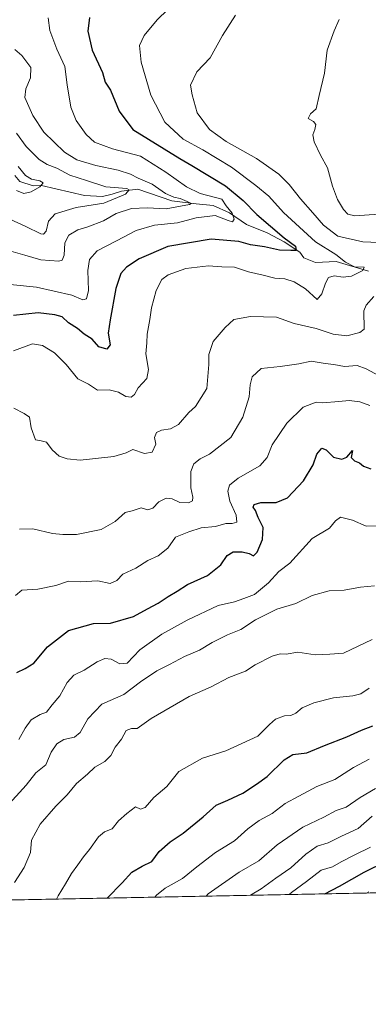
# Model space of a CAD drawing. Units: metres. Extents: x 636172 to 639665, y 4655722 to 4658102.
# Drawn here: x 638232 to 638363, y 4655722 to 4656093 of the extents above; entities that cross this region are included whole.
import ezdxf

# ---------------------------------------------------------------- set-up
doc = ezdxf.new("R2010")
doc.units = ezdxf.units.M
doc.header["$MEASUREMENT"] = 0
for name, color, linetype, lineweight in [('Arbolado forestal CxS', 92, 'Continuous', 0), ('Comarca CxS', 21, 'Continuous', 0), ('Comunidad Autónoma CxS', 142, 'Continuous', 0), ('Corriente natural lineal', 142, 'Continuous', 13), ('Curva de nivel maestra', 30, 'Continuous', 30), ('Curva de nivel normal', 30, 'Continuous', 0), ('Espacio natural protegido CxS', 121, 'Continuous', 0), ('Municipio CxS', 4, 'Continuous', 0), ('Provincia CxS', 1, 'Continuous', 0)]:
    doc.layers.add(name, color=color, linetype=linetype, lineweight=lineweight)

msp = doc.modelspace()

# ---------------------------------------------------------------- linework, layer by layer
at = {"layer": 'Arbolado forestal CxS', "color": 92, "linetype": 'Continuous', "lineweight": 0, "extrusion": (-0.2166914579389105, -0.004232320710572125, 0.9762309662767886), "elevation": -157460.0097969957, "flags": 128}
msp.add_lwpolyline([(-4642409.988817265, 712065.3849208227), (-4642409.988817265, 711380.028991004)], dxfattribs=at)
at = {"layer": 'Arbolado forestal CxS', "color": 92, "linetype": 'Continuous', "lineweight": 0}
msp.add_polyline3d([(638627.7505000001, 4655926.179099999, 609.8534000000072), (638622.4083000004, 4655925.9911, 608.2173999999941), (638617.1583000004, 4655925.806299999, 606.9557999999961), (638606.4008999999, 4655907.7161, 611.8644999999962), (638602.3400999998, 4655893.505100001, 612.8448999999965), (638599.2947000006, 4655878.279100001, 612.3831999999966), (638604.3706999999, 4655868.128900001, 612.4885000000068), (638613.8311000001, 4655855.064099999, 611.578800000003), (638610.4625000004, 4655845.765900001, 610.3510999999999), (638592.3114999998, 4655833.659499999, 605.8003000000026), (638538.7225000003, 4655824.1459, 608.9643000000069), (638513.2849000003, 4655819.8847, 609.2685999999958), (638503.9937000005, 4655811.973900001, 610.108600000007), (638489.6627000002, 4655781.8433, 610.9661999999954), (638471.7773000002, 4655765.7467, 610.577099999995), (637689.8037999999, 4655750.4736, 438.7311999999947)], dxfattribs=at)
at = {"layer": 'Comarca CxS', "color": 21, "linetype": 'Continuous', "lineweight": 0, "flags": 128}
msp.add_lwpolyline([(638466.9024000005, 4655765.651500001), (636216.1000010043, 4655721.689983465), (636171.570001005, 4658034.799983442), (636703.0085999998, 4658045.181700001), (637425.8952000005, 4658059.303300002), (639085.2448000002, 4658091.718800001), (639619.2200010298, 4658102.149983441), (639636.2643999998, 4657238.8815), (639646.8974000011, 4656700.340399998), (639664.890001029, 4655789.049983467)], close=True, dxfattribs=at)
at = {"layer": 'Comunidad Autónoma CxS', "color": 142, "linetype": 'Continuous', "lineweight": 0, "flags": 128}
msp.add_lwpolyline([(638466.9024000005, 4655765.651500001), (636216.1000010043, 4655721.689983465), (636171.570001005, 4658034.799983442), (636703.0085999998, 4658045.181700001), (637425.8952000005, 4658059.303300002), (639085.2448000002, 4658091.718800001), (639619.2200010298, 4658102.149983441), (639636.2643999998, 4657238.8815), (639646.8974000011, 4656700.340399998), (639664.890001029, 4655789.049983467)], close=True, dxfattribs=at)
at = {"layer": 'Corriente natural lineal', "color": 142, "linetype": 'Continuous', "lineweight": 13}
msp.add_polyline3d([(638363.3300999999, 4655997.850099999, 506.1022999999987), (638351.1601, 4656001.460100001, 504.7596000000049), (638343.4401000004, 4656001.1601, 502.358699999997), (638339.0301000001, 4656002.840100001, 501.2163), (638337.5900999998, 4656005.0101, 501.1051000000007), (638331.6700999998, 4656008.860099999, 499.9407999999967), (638325.2500999998, 4656012.3101, 498.9164000000019), (638317.4801000003, 4656015.4301, 497.3905999999988), (638311.0500999996, 4656019.790100001, 495.4850000000006), (638304.8901000004, 4656022.540100001, 493.5816999999952), (638298.5100999996, 4656023.1601, 491.6860000000015), (638289.4101, 4656024.3201, 490.0945999999968), (638276.5301000001, 4656028.6601, 487.8009000000021), (638270.3601000002, 4656027.9901, 486.0344000000041), (638266.9001000002, 4656026.790100001, 485.2532000000065), (638263.3000999996, 4656025.9001, 484.3269), (638256.5301000001, 4656026.3301, 483.0451999999932), (638240.3201000001, 4656030.040100001, 480.9649000000064), (638237.1601, 4656029.9301, 480.4369000000006), (638232.1801000005, 4656031.600099999, 479.0062000000034), (638230.2801000001, 4656033.8301, 479.0869999999995)], dxfattribs=at)
at = {"layer": 'Curva de nivel maestra', "color": 30, "linetype": 'Continuous', "lineweight": 30, "flags": 128}
for points, elevation in [([(638258.3499999996, 4656093.440099999), (638257.6799999997, 4656088.1801), (638259.3799999999, 4656081.130100001), (638263.2999999998, 4656072.720100001), (638264.2800000003, 4656069.020099999), (638266.2199999997, 4656065.970100001), (638269.5499999998, 4656058.130100001), (638274.6100000005, 4656051.200099999), (638292.3099999997, 4656040.270099999), (638296.8899999997, 4656037.630100001), (638309.6100000005, 4656030.0001), (638316.2000000002, 4656024.4301), (638321.3899999997, 4656019.130100001), (638331.6799999997, 4656010.420100001), (638335.9000000004, 4656007.2301), (638336.1799999997, 4656005.6501), (638334.2100000001, 4656005.5701), (638329.9000000004, 4656005.720100001), (638324.2800000003, 4656007.040100001), (638318.9699999997, 4656007.710100001), (638314.5800000001, 4656008.9901), (638304.1200000001, 4656009.860099999), (638287.8499999996, 4656007.0801), (638277.0999999996, 4656002.540100001), (638272.2199999997, 4655999.350099999), (638270.0999999996, 4655996.9001), (638268.2599999999, 4655991.360099999), (638266.1799999997, 4655979.5601), (638265.4199999999, 4655974.520099999), (638266.1500000004, 4655970.030099999), (638264.8200000003, 4655968.460100001), (638261.8700000001, 4655969.280099999), (638259.3300000001, 4655972.200099999), (638256.3600000005, 4655974.130100001), (638253.79, 4655976.200099999), (638250.4500000002, 4655978.370100001), (638248.1200000001, 4655980.670100001), (638245.3600000005, 4655981.350099999), (638239.0700000003, 4655982.200099999), (638229.6900000004, 4655981.090100001)], 500), ([(638231.0099999999, 4655846.710100001), (638234.1500000004, 4655848.140100001), (638237.3399999999, 4655850.2401), (638242.5800000001, 4655856.370100001), (638250.4900000002, 4655862.4901), (638259.8200000003, 4655865.130100001), (638266.2000000002, 4655865.2401), (638274.8600000005, 4655867.7501), (638280.1699999999, 4655870.700099999), (638284.2199999997, 4655872.7401), (638288.0099999999, 4655875.280099999), (638291.3600000005, 4655877.3201), (638295.2599999999, 4655879.850099999), (638302.7800000003, 4655883.2601), (638307.7800000003, 4655887.190099999), (638310.1399999997, 4655890.700099999), (638312.4500000002, 4655892.0801), (638315.8600000005, 4655892.1801), (638318.4100000003, 4655891.5001), (638320.0499999998, 4655890.5801), (638321.5099999999, 4655891.9801), (638323.5199999996, 4655896.7401), (638323.7699999996, 4655901.290100001), (638321.8099999997, 4655905.020099999), (638320.79, 4655907.6501), (638320.0300000003, 4655908.890100001), (638320.3600000005, 4655909.950099999), (638322.8600000005, 4655910.720100001), (638328.5899999999, 4655910.690099999), (638332.9100000003, 4655912.5101), (638338.9299999997, 4655918.880100001), (638342.5899999999, 4655924.860099999), (638343.9500000002, 4655928.940099999), (638345.8799999999, 4655931.190099999), (638347.5099999999, 4655930.600099999), (638350.2199999997, 4655927.780099999), (638353.3700000001, 4655926.9801), (638355.2400000002, 4655927.8201), (638357.4000000004, 4655930.2401), (638356.7999999998, 4655927.600099999), (638358.1799999997, 4655926.370100001), (638359.9800000006, 4655925.590100001), (638361.5099999999, 4655924.340100001), (638364.25, 4655923.3201)], 525), ([(638264.9929000001, 4655761.708100001), (638270.6100000005, 4655767.460100001), (638274.25, 4655771.440099999), (638278.1200000001, 4655773.7401), (638281.79, 4655775.470100001), (638284.5899999999, 4655779.210100001), (638288.7599999999, 4655782.870100001), (638293.5800000001, 4655786.120100001), (638301.1699999999, 4655792.280099999), (638306.0099999999, 4655796.640100001), (638310.4199999999, 4655798.5801), (638316.0599999997, 4655801.280099999), (638321.2100000001, 4655804.640100001), (638325.1799999997, 4655807.450099999), (638331.6200000001, 4655813.780099999), (638334.9100000003, 4655815.7601), (638340.1200000001, 4655816.4301), (638346.79, 4655819.200099999), (638355.2300000006, 4655822.470100001), (638360.7400000002, 4655824.9301), (638364.9600000001, 4655826.550100001)], 550), ([(638347.0050999997, 4655763.310000001), (638352.4500000002, 4655766.210100001), (638361.79, 4655771.450099999), (638370.1200000001, 4655775.6501)], 575)]:
    msp.add_lwpolyline(points, dxfattribs=dict(at, elevation=elevation))
at = {"layer": 'Curva de nivel normal', "color": 30, "linetype": 'Continuous', "lineweight": 0, "flags": 128}
for points, elevation in [([(638287.79, 4656096.4001), (638283.79, 4656092.4801), (638278.9199999999, 4656086.640100001), (638277.1500000004, 4656082.8201), (638277.7999999998, 4656076.5601), (638281.4100000003, 4656064.0801), (638286.7599999999, 4656053.9901), (638293.6399999997, 4656047.5601), (638301.0800000001, 4656043.5101), (638311.79, 4656037.020099999), (638320.9299999997, 4656030.120100001), (638325.9000000004, 4656026.140100001), (638331.4199999999, 4656019.950099999), (638343.4000000004, 4656008.9101), (638351.04, 4656004.140100001), (638354.6900000004, 4656001.2501), (638358.0899999999, 4655999.420100001), (638361.75, 4655999.350099999), (638361.2599999999, 4655998.090100001), (638357.0099999999, 4655995.970100001), (638353.8399999999, 4655995.5701), (638350.4500000002, 4655996.040100001), (638348.3200000003, 4655995.5001), (638347.2300000006, 4655993.280099999), (638345.8799999999, 4655989.3301), (638344.1200000001, 4655987.190099999), (638339.6699999999, 4655991.200099999), (638335.3799999999, 4655993.8201), (638331.9000000004, 4655994.920100001), (638328.1100000005, 4655995.1501), (638323.79, 4655996.290100001), (638318.2300000006, 4655997.630100001), (638312.9000000004, 4655999.3201), (638308.2300000006, 4655999.440099999), (638303.1299999999, 4655999.9001), (638294.6399999997, 4655998.880100001), (638288.0099999999, 4655996.4801), (638285.5499999998, 4655994.6801), (638283.4500000002, 4655990.520099999), (638281.6399999997, 4655984.0601), (638281.04, 4655979.670100001), (638280, 4655974.0601), (638279.9500000002, 4655970.860099999), (638279.5700000003, 4655966.670100001), (638280.5999999996, 4655960.840100001), (638279.9199999999, 4655957.4001), (638276.7300000006, 4655953.880100001), (638275.2400000002, 4655951.4301), (638273.9800000006, 4655950.380100001), (638271.9900000002, 4655950.5801), (638269.2800000003, 4655952.2501), (638265.8099999997, 4655953.1501), (638261.4000000004, 4655952.960100001), (638257.9400000004, 4655955.210100001), (638254, 4655957.340100001), (638249.5199999996, 4655962.710100001), (638245.2300000006, 4655967.040100001), (638240.6399999997, 4655969.870100001), (638236.9500000002, 4655970.420100001), (638229.7400000002, 4655967.890100001)], 505), ([(638242.7599999999, 4656093.200099999), (638243.4100000003, 4656088.530099999), (638246.04, 4656081.470100001), (638249.0999999996, 4656074.880100001), (638249.9800000006, 4656068.0601), (638251.3600000005, 4656059.6601), (638253.3799999999, 4656054.640100001), (638257.0499999998, 4656049.350099999), (638260.2800000003, 4656046.460100001), (638267.0199999996, 4656043.9301), (638277.5499999998, 4656041.130100001), (638287.1500000004, 4656035.1601), (638294.8499999996, 4656029.5801), (638300.0300000003, 4656027.100099999), (638308.1399999997, 4656024.970100001), (638309.7699999996, 4656022.4901), (638312.1100000005, 4656019.6801), (638312.8600000005, 4656017.440099999), (638312.1600000003, 4656016.450099999), (638310.5899999999, 4656016.9001), (638305.6600000003, 4656018.780099999), (638298.4500000002, 4656017.940099999), (638291.4500000002, 4656016.100099999), (638282.79, 4656015.1501), (638275.8799999999, 4656013.140100001), (638268.5, 4656009.270099999), (638261.2199999997, 4656005.440099999), (638258.3399999999, 4656002.2501), (638257.6699999999, 4655998.040100001), (638257.9500000002, 4655990.520099999), (638257.2199999997, 4655987.4301), (638255.8700000001, 4655987.050100001), (638251.7000000002, 4655988.850099999), (638238.4299999997, 4655991.860099999), (638219.7100000001, 4655993.630100001)], 495), ([(638376.0199999996, 4656008.2401), (638361.2400000002, 4656008.850099999), (638351.9000000004, 4656010.960100001), (638346.4600000001, 4656015.1801), (638342.4500000002, 4656019.850099999), (638337.7999999998, 4656025.020099999), (638333.5800000001, 4656030.540100001), (638329.6500000004, 4656034.360099999), (638321.2199999997, 4656040.290100001), (638309.7800000003, 4656046.690099999), (638303.4699999997, 4656051.220100001), (638298.8399999999, 4656057.450099999), (638297.0199999996, 4656064.200099999), (638296.3700000001, 4656067.870100001), (638298.7000000002, 4656072.870100001), (638303.7800000003, 4656078.210100001), (638308.3899999997, 4656086.590100001), (638313.2599999999, 4656094.210100001)], 510), ([(638352.3600000005, 4656092.640100001), (638350.5199999996, 4656088.3101), (638347.8300000001, 4656081.0701), (638346.8099999997, 4656072.370100001), (638344.7800000003, 4656064.0601), (638343.6799999997, 4656059.020099999), (638341.5199999996, 4656057.0601), (638340.6600000003, 4656055.360099999), (638342.6500000004, 4656054.170100001), (638343.5199999996, 4656053.030099999), (638343.2400000002, 4656051.200099999), (638342.3899999997, 4656049.200099999), (638342.8799999999, 4656046.530099999), (638345.3799999999, 4656041.590100001), (638347.9400000004, 4656036.770099999), (638349.7800000003, 4656029.850099999), (638351.7800000003, 4656024.8201), (638353.9600000001, 4656021.0601), (638355.6299999999, 4656019.3101), (638358.2400000002, 4656018.620100001), (638367.3399999999, 4656019.3201)], 515), ([(638221.5599999997, 4656007.4001), (638233.9699999997, 4656003.850099999), (638240.0599999997, 4656002.140100001), (638246.7599999999, 4656001.5701), (638248.0300000003, 4656001.9301), (638248.8600000005, 4656003.8301), (638249.0599999997, 4656008.5601), (638250.5599999997, 4656011.440099999), (638253.9400000004, 4656013.420100001), (638257.7300000006, 4656014.4801), (638263.5999999996, 4656016.800100001), (638268.4500000002, 4656019.5701), (638274.1200000001, 4656021.450099999), (638280.1200000001, 4656021.6501), (638287.2199999997, 4656021.2601), (638296.0099999999, 4656022.9001), (638296.6699999999, 4656023.380100001), (638295.1500000004, 4656024.120100001), (638292.4600000001, 4656025.2401), (638290.0599999997, 4656025.6501), (638287.0199999996, 4656027.100099999), (638281.9699999997, 4656030.5801), (638276.6299999999, 4656032.870100001), (638273.75, 4656034.390100001), (638269.1699999999, 4656035.8301), (638260.7599999999, 4656037.600099999), (638253.6399999997, 4656039.720100001), (638248.9299999997, 4656042.6801), (638241.1600000003, 4656050.2401), (638236.9800000006, 4656056.4301), (638234.04, 4656063.200099999), (638234.4100000003, 4656066.540100001), (638236.1100000005, 4656070.670100001), (638236.29, 4656074.600099999), (638232.9199999999, 4656079.040100001), (638230.1799999997, 4656081.290100001)], 490), ([(638225.4000000004, 4656018.8201), (638234.3600000005, 4656014.6601), (638240.0499999998, 4656011.890100001), (638240.9800000006, 4656011.7601), (638241.9900000002, 4656012.860099999), (638242.8700000001, 4656016.7301), (638245.3700000001, 4656019.4901), (638253.3799999999, 4656021.770099999), (638263.79, 4656023.460100001), (638271.9000000004, 4656026.840100001), (638273.3399999999, 4656028.520099999), (638272.4000000004, 4656028.950099999), (638264.4699999997, 4656029.540100001), (638257.1900000004, 4656031.940099999), (638250.9000000004, 4656033.9801), (638246.0599999997, 4656036.590100001), (638242.4199999999, 4656037.9801), (638239.4400000004, 4656039.950099999), (638234.5499999998, 4656044.8201), (638230.9299999997, 4656049.800100001)], 485), ([(638230.8799999999, 4656028.280099999), (638233.6900000004, 4656027.130100001), (638236.4000000004, 4656027.690099999), (638239.6399999997, 4656029.630100001), (638240.8600000005, 4656031.0701), (638239.6399999997, 4656031.840100001), (638236.5, 4656032.470100001), (638234.2999999998, 4656033.9101), (638231.5099999999, 4656037.3201)], 480), ([(638229.8600000005, 4655946.2601), (638233.7199999997, 4655944.200099999), (638235.7800000003, 4655942.790100001), (638236.4100000003, 4655938.860099999), (638238.0499999998, 4655934.280099999), (638240.0999999996, 4655933.9801), (638242.1200000001, 4655933.440099999), (638244.2400000002, 4655930.550100001), (638246.9500000002, 4655928.210100001), (638250, 4655927.210100001), (638254.8099999997, 4655926.600099999), (638267.4600000001, 4655928.0101), (638272.1600000003, 4655929.440099999), (638274.7000000002, 4655930.720100001), (638279.0300000003, 4655929.1801), (638281.9299999997, 4655929.6601), (638283.3799999999, 4655932.720100001), (638282.8700000001, 4655935.1601), (638283.5499999998, 4655937.0101), (638285.4600000001, 4655937.970100001), (638288.8899999997, 4655938.390100001), (638291.9100000003, 4655940.0801), (638295.6900000004, 4655944.5701), (638298.2999999998, 4655946.920100001), (638302.5599999997, 4655953.630100001), (638303.2199999997, 4655962.7401), (638303.29, 4655966.450099999), (638304.9000000004, 4655971.3301), (638309.4400000004, 4655976.620100001), (638312.75, 4655979.670100001), (638318.9600000001, 4655980.8201), (638328.7699999996, 4655980.5001), (638335.4600000001, 4655978.100099999), (638343.6299999999, 4655976.300100001), (638350.1299999999, 4655974.0801), (638355.2000000002, 4655973.5001), (638360.1299999999, 4655974.6801), (638361.7599999999, 4655976.040100001), (638361.6900000004, 4655982.840100001), (638362.5, 4655985.0801), (638365.4299999997, 4655988.2601)], 510), ([(638367.3600000005, 4655958.440099999), (638362.5499999998, 4655961.0601), (638359.1799999997, 4655962.300100001), (638354.3899999997, 4655961.9801), (638350.3899999997, 4655962.690099999), (638347.0599999997, 4655963.090100001), (638341.8399999999, 4655963.9101), (638337.1500000004, 4655962.970100001), (638330.0899999999, 4655961.960100001), (638322.9600000001, 4655961.190099999), (638319.6500000004, 4655958.0701), (638318.8799999999, 4655955.020099999), (638318.4900000002, 4655950.440099999), (638316.04, 4655942.840100001), (638311.5999999996, 4655935.200099999), (638303.5700000003, 4655928.9301), (638299.9800000006, 4655927.100099999), (638297.5999999996, 4655925.280099999), (638296.5499999998, 4655922.4301), (638296.5300000003, 4655916.270099999), (638297.2000000002, 4655912.7501), (638297.0800000001, 4655911.290100001), (638295.6399999997, 4655910.600099999), (638292.3099999997, 4655910.7301), (638289.4400000004, 4655912.040100001), (638287.25, 4655912.290100001), (638284.4400000004, 4655910.920100001), (638282.1900000004, 4655908.600099999), (638280.3099999997, 4655907.9101), (638277.8300000001, 4655908.6601), (638274.4500000002, 4655907.550100001), (638271.75, 4655906.940099999), (638267.9800000006, 4655903.520099999), (638262.75, 4655900.540100001), (638253.4500000002, 4655898.600099999), (638248.3600000005, 4655898.670100001), (638244.4000000004, 4655899.0801), (638236.9900000002, 4655900.7501), (638231.9900000002, 4655900.710100001)], 515), ([(638230.4800000006, 4655875.630100001), (638232.8899999997, 4655877.690099999), (638238.8799999999, 4655878.110099999), (638245.7199999997, 4655879.450099999), (638250.4199999999, 4655881.0101), (638254.8600000005, 4655880.800100001), (638261.5199999996, 4655881.220100001), (638266.1699999999, 4655880.2301), (638268.6399999997, 4655881.340100001), (638270.9000000004, 4655883.6601), (638275.8200000003, 4655886.0001), (638280.2599999999, 4655888.8301), (638284.1600000003, 4655890.6601), (638287.79, 4655893.440099999), (638290.79, 4655897.600099999), (638295.79, 4655899.600099999), (638300.4500000002, 4655901.1801), (638305.7599999999, 4655901.600099999), (638309.6900000004, 4655902.770099999), (638312.0999999996, 4655902.800100001), (638313.79, 4655903.280099999), (638313.54, 4655905.9001), (638311.1299999999, 4655911.200099999), (638310.3799999999, 4655915.0001), (638311.0300000003, 4655917.200099999), (638314.3200000003, 4655919.860099999), (638322.5, 4655924.520099999), (638325.2699999996, 4655927.590100001), (638327.1200000001, 4655932.440099999), (638332.6799999997, 4655940.590100001), (638338.7400000002, 4655946.620100001), (638343.7000000002, 4655948.440099999), (638346.1200000001, 4655948.270099999), (638352.2199999997, 4655948.700099999), (638356.1200000001, 4655949.0801), (638360.1399999997, 4655948.590100001), (638363.8700000001, 4655947.280099999)], 520), ([(638231.75, 4655821.4901), (638234.1100000005, 4655825.6601), (638236.4400000004, 4655828.780099999), (638239.75, 4655830.800100001), (638242.1200000001, 4655831.770099999), (638244.29, 4655834.530099999), (638247.1299999999, 4655837.8301), (638249.9600000001, 4655842.870100001), (638252.4500000002, 4655845.6501), (638256.4000000004, 4655847.540100001), (638261.25, 4655850.640100001), (638264.0700000003, 4655851.920100001), (638266.4500000002, 4655851.640100001), (638269.79, 4655849.890100001), (638272.54, 4655850.190099999), (638277.3200000003, 4655855.170100001), (638285.5999999996, 4655861.120100001), (638295.0800000001, 4655866.3201), (638306.75, 4655871.940099999), (638312.9600000001, 4655873.300100001), (638316.4299999997, 4655874.600099999), (638320.5300000003, 4655876.0001), (638325.7000000002, 4655880.390100001), (638329.6200000001, 4655884.7401), (638333.8200000003, 4655887.860099999), (638342.1900000004, 4655897.190099999), (638348.75, 4655900.9901), (638350.9900000002, 4655903.8101), (638352.7999999998, 4655905.200099999), (638357.3099999997, 4655904.100099999), (638362.5199999996, 4655901.800100001), (638368.8799999999, 4655901.920100001)], 530), ([(638226.9100000003, 4655795.880100001), (638234.4500000002, 4655804.1801), (638238.1799999997, 4655808.850099999), (638241.8499999996, 4655811.850099999), (638243.8799999999, 4655816.640100001), (638246.0499999998, 4655819.7501), (638248.6500000004, 4655821.380100001), (638252.6600000003, 4655822.350099999), (638254.8499999996, 4655824.040100001), (638257.6799999997, 4655829.220100001), (638262.9900000002, 4655834.790100001), (638271.3099999997, 4655838.4001), (638277.5300000003, 4655843.100099999), (638283.6399999997, 4655847.340100001), (638288.4500000002, 4655849.640100001), (638294.1200000001, 4655852.7401), (638299.79, 4655855.140100001), (638304.54, 4655857.940099999), (638310.3200000003, 4655860.8301), (638315.3399999999, 4655862.860099999), (638320.8600000005, 4655866.550100001), (638328.9299999997, 4655870.5601), (638335.9900000002, 4655872.700099999), (638342.2199999997, 4655875.690099999), (638348.5300000003, 4655877.420100001), (638354.2800000003, 4655877.6801), (638360.3499999996, 4655878.800100001), (638365.5999999996, 4655879.2601)], 535), ([(638364.79, 4655859.040100001), (638354.0300000003, 4655853.9001), (638348.8200000003, 4655853.540100001), (638343.3099999997, 4655853.360099999), (638336.7300000006, 4655854.380100001), (638332.4500000002, 4655853.550100001), (638330.1500000004, 4655853.7401), (638327.1500000004, 4655852.780099999), (638320.7800000003, 4655849.540100001), (638317.0999999996, 4655847.140100001), (638310.75, 4655844.780099999), (638304.2000000002, 4655841.300100001), (638295.9199999999, 4655837.630100001), (638281.6299999999, 4655829.340100001), (638276.25, 4655825.590100001), (638274.1200000001, 4655825.530099999), (638272.2000000002, 4655824.790100001), (638270.3899999997, 4655821.5001), (638267.9900000002, 4655818.590100001), (638266.3399999999, 4655815.450099999), (638264.1799999997, 4655813.1801), (638260.3099999997, 4655811.050100001), (638257.5599999997, 4655808.3201), (638253.4500000002, 4655804.9101), (638249.9500000002, 4655800.620100001), (638245.6200000001, 4655796.290100001), (638239.7300000006, 4655789.4901), (638236.5499999998, 4655783.5101), (638236.0899999999, 4655778.850099999), (638233.7599999999, 4655773.1801), (638230.0599999997, 4655767.5801)], 540), ([(638363.6500000004, 4655840.790100001), (638360.5300000003, 4655838.640100001), (638357.5499999998, 4655837.8201), (638350.2300000006, 4655837.110099999), (638342.79, 4655835.270099999), (638338.4400000004, 4655833.300100001), (638336.0499999998, 4655831.3301), (638334.0999999996, 4655830.4901), (638331.7599999999, 4655830.3301), (638328.3300000001, 4655829.1501), (638326.0599999997, 4655827.0601), (638321.6799999997, 4655822.640100001), (638309.7000000002, 4655817.1601), (638300.9100000003, 4655814.4001), (638291.9400000004, 4655809.420100001), (638287.5099999999, 4655803.770099999), (638282.5999999996, 4655799.5801), (638279.2699999996, 4655795.850099999), (638277.5800000001, 4655795.170100001), (638275.7199999997, 4655796.090100001), (638272.3799999999, 4655793.5101), (638269.3200000003, 4655790.850099999), (638266.9199999999, 4655787.780099999), (638264.04, 4655786.670100001), (638261.7100000001, 4655784.7401), (638258.3899999997, 4655779.9801), (638256.0999999996, 4655777.2401), (638254, 4655774.1801), (638251.5599999997, 4655771.0001), (638249.29, 4655767.0101), (638246.5099999999, 4655762.5101), (638245.9134000001, 4655761.335300001)], 545), ([(638363.6200000001, 4655814.0101), (638357.7300000006, 4655810.9101), (638350.7100000001, 4655806.3101), (638343.9400000004, 4655803.6801), (638337.1299999999, 4655800.130100001), (638332.04, 4655797.3201), (638327.1100000005, 4655793.590100001), (638322.2800000003, 4655790.920100001), (638317.9900000002, 4655787.7401), (638312.8799999999, 4655783.3201), (638305.7400000002, 4655778.850099999), (638298.7999999998, 4655773.4801), (638293.4199999999, 4655769.030099999), (638286.8200000003, 4655765.4801), (638283.5899999999, 4655762.850099999), (638282.9557999996, 4655762.058800001)], 555), ([(638302.2642999999, 4655762.435900001), (638303.0099999999, 4655763.2401), (638314.75, 4655771.420100001), (638322.1200000001, 4655775.7601), (638328.9600000001, 4655781.7401), (638338.6600000003, 4655788.4101), (638346.5300000003, 4655792.200099999), (638351.2300000006, 4655794.6801), (638355.0199999996, 4655795.950099999), (638360.2100000001, 4655799.610099999), (638366.0700000003, 4655802.950099999)], 560), ([(638364.8300000001, 4655792.5101), (638359.4400000004, 4655787.850099999), (638353.2699999996, 4655784.9901), (638348.2599999999, 4655782.5001), (638344.1200000001, 4655781.210100001), (638339.79, 4655778.300100001), (638334.1200000001, 4655773.0801), (638328.5199999996, 4655769.200099999), (638323.04, 4655765.140100001), (638318.9121000003, 4655762.7611)], 565), ([(638364.1200000001, 4655780.890100001), (638358.2000000002, 4655778.020099999), (638353.1299999999, 4655775.3101), (638349.8200000003, 4655773.4101), (638345.5999999996, 4655772.220100001), (638340.0700000003, 4655767.960100001), (638334.4500000002, 4655763.8201), (638333.5514000002, 4655763.047)], 570), ([(638363.5099999999, 4655764.100099999), (638362.6189000001, 4655763.614700001)], 580)]:
    msp.add_lwpolyline(points, dxfattribs=dict(at, elevation=elevation))
at = {"layer": 'Espacio natural protegido CxS', "color": 121, "linetype": 'Continuous', "lineweight": 0, "flags": 128}
msp.add_lwpolyline([(638466.9024000005, 4655765.651500001), (636216.1000010043, 4655721.689983465), (636171.570001005, 4658034.799983442), (636703.0085999998, 4658045.181700001), (637425.8952000005, 4658059.303300002), (639085.2448000002, 4658091.718800001), (639619.2200010298, 4658102.149983441), (639636.2643999998, 4657238.8815), (639646.8974000011, 4656700.340399998), (639664.890001029, 4655789.049983467)], close=True, dxfattribs=at)
msp.add_lwpolyline([(638466.9024000005, 4655765.651500001), (636216.1000010043, 4655721.689983465), (636171.570001005, 4658034.799983442), (636703.0085999998, 4658045.181700001), (637425.8952000005, 4658059.303300002), (639085.2448000002, 4658091.718800001), (639619.2200010298, 4658102.149983441), (639636.2643999998, 4657238.8815), (639646.8974000011, 4656700.340399998), (639664.890001029, 4655789.049983467)], close=True, dxfattribs=at)
msp.add_lwpolyline([(638466.9024000005, 4655765.651500001), (636216.1000010043, 4655721.689983465)], dxfattribs=at)
at = {"layer": 'Municipio CxS', "color": 4, "linetype": 'Continuous', "lineweight": 0, "flags": 128}
msp.add_lwpolyline([(638466.9024000005, 4655765.651500001), (636216.1000010043, 4655721.689983465), (636171.570001005, 4658034.799983442), (636703.0085999998, 4658045.181700001), (637425.8952000005, 4658059.303300002), (639085.2448000002, 4658091.718800001), (639619.2200010298, 4658102.149983441), (639636.2643999998, 4657238.8815), (639646.8974000011, 4656700.340399998), (639664.890001029, 4655789.049983467)], close=True, dxfattribs=at)
at = {"layer": 'Provincia CxS', "color": 1, "linetype": 'Continuous', "lineweight": 0, "flags": 128}
msp.add_lwpolyline([(638466.9024000005, 4655765.651500001), (636216.1000010043, 4655721.689983465), (636171.570001005, 4658034.799983442), (636703.0085999998, 4658045.181700001), (637425.8952000005, 4658059.303300002), (639085.2448000002, 4658091.718800001), (639619.2200010298, 4658102.149983441), (639636.2643999998, 4657238.8815), (639646.8974000011, 4656700.340399998), (639664.890001029, 4655789.049983467)], close=True, dxfattribs=at)

doc.saveas('drawing.dxf')
